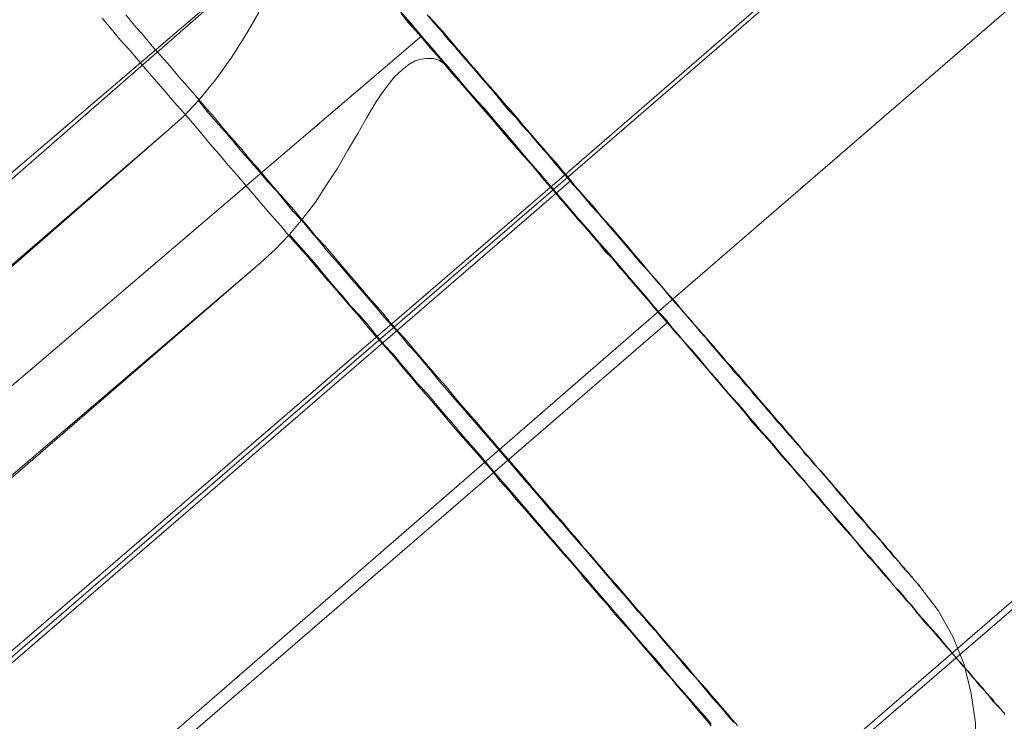
# Model space of a CAD drawing. Units: millimetres. Extents: x 23337 to 33736, y 10449 to 17649.
# Drawn here: x 26021 to 26033, y 14838 to 14847 of the extents above; entities that cross this region are included whole.
import ezdxf

# ---------------------------------------------------------------- set-up
doc = ezdxf.new("R2010")
doc.units = ezdxf.units.MM
doc.layers.add('net', color=251, linetype='Continuous', lineweight=9)

msp = doc.modelspace()

# ---------------------------------------------------------------- linework, layer by layer
at = {"layer": 'net', "flags": 128}
for points in [[(26530.856, 15279.236), (25206.415, 14136.729)], [(26536.058, 15273.168), (25211.616, 14130.661)], [(26536.182, 15273.168), (25211.74, 14130.661)], [(25762.756, 14616.697), (25974.692, 14799.558), (26001.169, 14822.447), (26014.407, 14833.829), (26027.645, 14845.212), (26040.512, 14856.347), (26053.379, 14867.358), (26066.123, 14878.493), (26078.99, 14889.504), (26091.733, 14900.515), (26104.477, 14911.527), (26117.22, 14922.538), (26129.963, 14933.549), (26155.326, 14955.448), (26180.69, 14977.347), (26231.168, 15021.021), (26256.902, 15043.291), (26282.637, 15065.561), (26297.236, 15077.686), (26312.082, 15089.687), (26326.929, 15101.564), (26341.9, 15113.194), (26371.964, 15136.082), (26402.152, 15158.6)], [(25763.959, 14614.91), (25975.867, 14797.73), (26002.479, 14820.505), (26015.723, 14832.017), (26028.844, 14843.404), (26041.593, 14854.42), (26054.342, 14865.313), (26067.091, 14876.329), (26079.716, 14887.221), (26092.465, 14898.114), (26105.091, 14909.13), (26130.341, 14930.915), (26155.592, 14952.576), (26180.843, 14974.361), (26230.973, 15017.559), (26256.966, 15039.963), (26282.835, 15062.243), (26297.565, 15074.497), (26312.418, 15086.503), (26327.395, 15098.262), (26342.372, 15109.897), (26357.35, 15121.409), (26372.45, 15132.673), (26402.652, 15155.2)], [(26021.843, 14851.728), (26024.454, 14848.692), (26009.004, 14835.514), (26006.393, 14838.542)], [(26008.533, 14834.793), (26024.639, 14848.845)], [(26009.885, 14834.824), (26022.538, 14845.863), (26022.738, 14846.041), (26022.924, 14846.242), (26023.148, 14846.512), (26023.356, 14846.805), (26023.542, 14847.099), (26023.712, 14847.393)], [(26021.665, 14847.317), (26021.781, 14847.178), (26021.897, 14847.039), (26022.02, 14846.908), (26022.136, 14846.769), (26022.252, 14846.63), (26022.376, 14846.491), (26022.491, 14846.36), (26022.607, 14846.22), (26022.731, 14846.081), (26022.847, 14845.95), (26022.963, 14845.811), (26023.079, 14845.672), (26023.194, 14845.541), (26023.31, 14845.402), (26023.426, 14845.27), (26023.542, 14845.131), (26023.658, 14845), (26023.774, 14844.861), (26023.89, 14844.73), (26024.005, 14844.598), (26024.121, 14844.459), (26024.237, 14844.328), (26024.353, 14844.197), (26024.469, 14844.065), (26024.577, 14843.934), (26024.693, 14843.803), (26024.809, 14843.671), (26024.917, 14843.54), (26025.033, 14843.409), (26025.141, 14843.277), (26025.257, 14843.146), (26025.365, 14843.022), (26025.481, 14842.891), (26025.589, 14842.76), (26025.697, 14842.636), (26025.805, 14842.505), (26025.914, 14842.381), (26026.022, 14842.258), (26026.13, 14842.134), (26026.238, 14842.003), (26026.346, 14841.879), (26026.454, 14841.756), (26026.562, 14841.632), (26026.663, 14841.516), (26026.771, 14841.393), (26026.871, 14841.269), (26026.98, 14841.145), (26027.08, 14841.029), (26027.188, 14840.906), (26027.289, 14840.79), (26027.389, 14840.674), (26027.489, 14840.558), (26027.59, 14840.442), (26027.69, 14840.327), (26027.791, 14840.211), (26027.891, 14840.095), (26027.984, 14839.979), (26028.084, 14839.863), (26028.177, 14839.755), (26028.277, 14839.647), (26028.37, 14839.531), (26028.463, 14839.423), (26028.563, 14839.315), (26028.656, 14839.206), (26028.748, 14839.098), (26028.841, 14838.99), (26028.926, 14838.89), (26029.019, 14838.782), (26029.112, 14838.681), (26029.197, 14838.573), (26029.289, 14838.473), (26029.374, 14838.372), (26029.459, 14838.272), (26029.544, 14838.171), (26029.629, 14838.071)], [(26029.629, 14838.071), (26029.544, 14838.171), (26029.459, 14838.272), (26029.374, 14838.372), (26029.289, 14838.473), (26029.197, 14838.573), (26029.112, 14838.681), (26029.019, 14838.782), (26028.926, 14838.89), (26028.841, 14838.99), (26028.748, 14839.098), (26028.656, 14839.206), (26028.563, 14839.315), (26028.463, 14839.423), (26028.37, 14839.531), (26028.277, 14839.647), (26028.177, 14839.755), (26028.084, 14839.863), (26027.984, 14839.979), (26027.891, 14840.095), (26027.791, 14840.211), (26027.69, 14840.327), (26027.59, 14840.442), (26027.489, 14840.558), (26027.389, 14840.674), (26027.289, 14840.79), (26027.188, 14840.906), (26027.08, 14841.029), (26026.98, 14841.145), (26026.871, 14841.269), (26026.771, 14841.393), (26026.663, 14841.516), (26026.562, 14841.632), (26026.454, 14841.756), (26026.346, 14841.879), (26026.238, 14842.003), (26026.13, 14842.134), (26026.022, 14842.258), (26025.914, 14842.381), (26025.805, 14842.505), (26025.697, 14842.636), (26025.589, 14842.76), (26025.481, 14842.891), (26025.365, 14843.022), (26025.257, 14843.146), (26025.141, 14843.277), (26025.033, 14843.409), (26024.917, 14843.54), (26024.809, 14843.671), (26024.693, 14843.803), (26024.577, 14843.934), (26024.469, 14844.065), (26024.353, 14844.197), (26024.237, 14844.328), (26024.121, 14844.459), (26024.005, 14844.598), (26023.89, 14844.73), (26023.774, 14844.861), (26023.658, 14845), (26023.542, 14845.131), (26023.426, 14845.27), (26023.31, 14845.402), (26023.194, 14845.541), (26023.079, 14845.672), (26022.963, 14845.811), (26022.847, 14845.95), (26022.731, 14846.081), (26022.607, 14846.22), (26022.491, 14846.36), (26022.376, 14846.491), (26022.252, 14846.63), (26022.136, 14846.769), (26022.02, 14846.908), (26021.897, 14847.039), (26021.781, 14847.178), (26021.665, 14847.317)], [(26021.974, 14847.362), (26022.09, 14847.223), (26022.205, 14847.091), (26022.321, 14846.952), (26022.437, 14846.821), (26022.553, 14846.69), (26022.669, 14846.551), (26022.785, 14846.419), (26022.901, 14846.288), (26023.017, 14846.149), (26023.132, 14846.018), (26023.241, 14845.886), (26023.356, 14845.755), (26023.472, 14845.624), (26023.58, 14845.492), (26023.696, 14845.361), (26023.804, 14845.23), (26023.92, 14845.098), (26024.028, 14844.975), (26024.144, 14844.843), (26024.253, 14844.712), (26024.361, 14844.588), (26024.469, 14844.457), (26024.585, 14844.334), (26024.693, 14844.21), (26024.801, 14844.079), (26024.909, 14843.955), (26025.017, 14843.831), (26025.118, 14843.708), (26025.226, 14843.584), (26025.334, 14843.461), (26025.434, 14843.337), (26025.543, 14843.213), (26025.651, 14843.098), (26025.751, 14842.974), (26025.852, 14842.858), (26025.96, 14842.734), (26026.06, 14842.619), (26026.161, 14842.503), (26026.261, 14842.379), (26026.361, 14842.263), (26026.462, 14842.147), (26026.562, 14842.032), (26026.655, 14841.923), (26026.755, 14841.808), (26026.856, 14841.692), (26026.948, 14841.584), (26027.049, 14841.468), (26027.142, 14841.359), (26027.234, 14841.251), (26027.327, 14841.143), (26027.42, 14841.035), (26027.512, 14840.927), (26027.605, 14840.819), (26027.698, 14840.718), (26027.783, 14840.61), (26027.875, 14840.51), (26027.96, 14840.402), (26028.053, 14840.301), (26028.138, 14840.201), (26028.223, 14840.1), (26028.308, 14840), (26028.393, 14839.907), (26028.478, 14839.807), (26028.563, 14839.706), (26028.64, 14839.614), (26028.725, 14839.521), (26028.802, 14839.428), (26028.887, 14839.336), (26028.965, 14839.243), (26029.042, 14839.15), (26029.119, 14839.065), (26029.196, 14838.973), (26029.274, 14838.888), (26029.343, 14838.803), (26029.42, 14838.71), (26029.49, 14838.633), (26029.567, 14838.548), (26029.637, 14838.463), (26029.706, 14838.385), (26029.776, 14838.301), (26029.845, 14838.223), (26029.907, 14838.146), (26029.977, 14838.069)], [(26029.977, 14838.069), (26029.907, 14838.146), (26029.845, 14838.223), (26029.776, 14838.301), (26029.706, 14838.385), (26029.637, 14838.463), (26029.567, 14838.548), (26029.49, 14838.633), (26029.42, 14838.71), (26029.343, 14838.803), (26029.274, 14838.888), (26029.196, 14838.973), (26029.119, 14839.065), (26029.042, 14839.15), (26028.965, 14839.243), (26028.887, 14839.336), (26028.802, 14839.428), (26028.725, 14839.521), (26028.64, 14839.614), (26028.563, 14839.706), (26028.478, 14839.807), (26028.393, 14839.907), (26028.308, 14840), (26028.223, 14840.1), (26028.138, 14840.201), (26028.053, 14840.301), (26027.96, 14840.402), (26027.875, 14840.51), (26027.783, 14840.61), (26027.698, 14840.718), (26027.605, 14840.819), (26027.512, 14840.927), (26027.42, 14841.035), (26027.327, 14841.143), (26027.234, 14841.251), (26027.142, 14841.359), (26027.049, 14841.468), (26026.948, 14841.584), (26026.856, 14841.692), (26026.755, 14841.808), (26026.655, 14841.923), (26026.562, 14842.032), (26026.462, 14842.147), (26026.361, 14842.263), (26026.261, 14842.379), (26026.161, 14842.503), (26026.06, 14842.619), (26025.96, 14842.734), (26025.852, 14842.858), (26025.751, 14842.974), (26025.651, 14843.098), (26025.543, 14843.213), (26025.434, 14843.337), (26025.334, 14843.461), (26025.226, 14843.584), (26025.118, 14843.708), (26025.017, 14843.831), (26024.909, 14843.955), (26024.801, 14844.079), (26024.693, 14844.21), (26024.585, 14844.334), (26024.469, 14844.457), (26024.361, 14844.588), (26024.253, 14844.712), (26024.144, 14844.843), (26024.028, 14844.975), (26023.92, 14845.098), (26023.804, 14845.23), (26023.696, 14845.361), (26023.58, 14845.492), (26023.472, 14845.624), (26023.356, 14845.755), (26023.241, 14845.886), (26023.132, 14846.018), (26023.017, 14846.149), (26022.901, 14846.288), (26022.785, 14846.419), (26022.669, 14846.551), (26022.553, 14846.69), (26022.437, 14846.821), (26022.321, 14846.952), (26022.205, 14847.091), (26022.09, 14847.223), (26021.974, 14847.362)], [(26033.461, 14838.233), (26033.437, 14838.256), (26033.422, 14838.279), (26033.399, 14838.303), (26033.383, 14838.326), (26033.36, 14838.349), (26033.337, 14838.372), (26033.314, 14838.403), (26033.291, 14838.434), (26033.26, 14838.457), (26033.237, 14838.488), (26033.206, 14838.527), (26033.182, 14838.558), (26033.152, 14838.588), (26033.121, 14838.627), (26033.09, 14838.658), (26033.059, 14838.697), (26033.028, 14838.735), (26032.997, 14838.774), (26032.958, 14838.812), (26032.928, 14838.851), (26032.889, 14838.897), (26032.85, 14838.936), (26032.812, 14838.982), (26032.773, 14839.029), (26032.734, 14839.075), (26032.696, 14839.121), (26032.657, 14839.168), (26032.611, 14839.222), (26032.572, 14839.268), (26032.526, 14839.322), (26032.48, 14839.369), (26032.433, 14839.423), (26032.387, 14839.477), (26032.34, 14839.531), (26032.294, 14839.585), (26032.248, 14839.647), (26032.194, 14839.701), (26032.147, 14839.763), (26032.093, 14839.824), (26032.039, 14839.878), (26031.985, 14839.94), (26031.939, 14840.002), (26031.877, 14840.072), (26031.823, 14840.133), (26031.769, 14840.195), (26031.715, 14840.265), (26031.653, 14840.327), (26031.599, 14840.396), (26031.537, 14840.466), (26031.475, 14840.535), (26031.421, 14840.605), (26031.359, 14840.674), (26031.298, 14840.751), (26031.228, 14840.821), (26031.166, 14840.898), (26031.105, 14840.968), (26031.043, 14841.045), (26030.973, 14841.122), (26030.904, 14841.199), (26030.842, 14841.277), (26030.772, 14841.354), (26030.703, 14841.431), (26030.633, 14841.516), (26030.564, 14841.593), (26030.494, 14841.678), (26030.425, 14841.763), (26030.355, 14841.841), (26030.278, 14841.926), (26030.208, 14842.011), (26030.131, 14842.095), (26030.062, 14842.18), (26029.984, 14842.273), (26029.907, 14842.358), (26029.83, 14842.443), (26029.753, 14842.536), (26029.675, 14842.628), (26029.598, 14842.713), (26029.521, 14842.806), (26029.444, 14842.899), (26029.366, 14842.992), (26029.281, 14843.084), (26029.204, 14843.177), (26029.119, 14843.27), (26029.042, 14843.37), (26028.957, 14843.463), (26028.872, 14843.555), (26028.795, 14843.656), (26028.71, 14843.756), (26028.625, 14843.849), (26028.54, 14843.949), (26028.455, 14844.05), (26028.37, 14844.15), (26028.285, 14844.251), (26028.192, 14844.351), (26028.107, 14844.452), (26028.022, 14844.552), (26027.93, 14844.652), (26027.845, 14844.753), (26027.752, 14844.861), (26027.667, 14844.961), (26027.574, 14845.07), (26027.489, 14845.17), (26027.397, 14845.278), (26027.304, 14845.386), (26027.211, 14845.487), (26027.126, 14845.595), (26027.034, 14845.703), (26026.941, 14845.811), (26026.848, 14845.919), (26026.755, 14846.027), (26026.663, 14846.136), (26026.562, 14846.244), (26026.47, 14846.352), (26026.377, 14846.46), (26026.284, 14846.568), (26026.192, 14846.676), (26026.091, 14846.792), (26025.975, 14846.931), (26025.844, 14847.078), (26025.705, 14847.248), (26025.543, 14847.426)], [(26025.574, 14847.379), (26025.666, 14847.263), (26025.767, 14847.155), (26025.859, 14847.047), (26025.952, 14846.931), (26026.053, 14846.823), (26026.145, 14846.715), (26026.238, 14846.599), (26026.338, 14846.491), (26026.431, 14846.383), (26026.524, 14846.275), (26026.616, 14846.166), (26026.709, 14846.058), (26026.802, 14845.95), (26026.895, 14845.842), (26026.987, 14845.734), (26027.08, 14845.626), (26027.173, 14845.518), (26027.265, 14845.417), (26027.358, 14845.309), (26027.443, 14845.201), (26027.536, 14845.1), (26027.628, 14844.992), (26027.713, 14844.892), (26027.806, 14844.784), (26027.891, 14844.683), (26027.984, 14844.583), (26028.069, 14844.482), (26028.154, 14844.382), (26028.239, 14844.274), (26028.331, 14844.181), (26028.416, 14844.081), (26028.501, 14843.98), (26028.586, 14843.88), (26028.671, 14843.779), (26028.756, 14843.687), (26028.841, 14843.586), (26028.918, 14843.494), (26029.003, 14843.393), (26029.088, 14843.301), (26029.166, 14843.208), (26029.251, 14843.115), (26029.328, 14843.022), (26029.405, 14842.93), (26029.49, 14842.837), (26029.567, 14842.744), (26029.645, 14842.652), (26029.722, 14842.559), (26029.799, 14842.474), (26029.876, 14842.381), (26029.954, 14842.296), (26030.023, 14842.211), (26030.1, 14842.126), (26030.17, 14842.034), (26030.247, 14841.949), (26030.317, 14841.871), (26030.394, 14841.786), (26030.463, 14841.702), (26030.533, 14841.617), (26030.602, 14841.539), (26030.672, 14841.462), (26030.741, 14841.377), (26030.811, 14841.3), (26030.881, 14841.223), (26030.942, 14841.145), (26031.012, 14841.068), (26031.074, 14840.991), (26031.135, 14840.921), (26031.205, 14840.844), (26031.267, 14840.767), (26031.329, 14840.697), (26031.39, 14840.628), (26031.452, 14840.558), (26031.514, 14840.489), (26031.568, 14840.419), (26031.63, 14840.35), (26031.684, 14840.28), (26031.746, 14840.218), (26031.8, 14840.149), (26031.854, 14840.087), (26031.908, 14840.025), (26031.962, 14839.963), (26032.016, 14839.902), (26032.07, 14839.84), (26032.124, 14839.778), (26032.171, 14839.716), (26032.225, 14839.662), (26032.271, 14839.608), (26032.317, 14839.546), (26032.364, 14839.492), (26032.41, 14839.438), (26032.456, 14839.384), (26032.503, 14839.338), (26032.549, 14839.284), (26032.595, 14839.23), (26032.634, 14839.183), (26032.673, 14839.137), (26032.719, 14839.091), (26032.758, 14839.044), (26032.796, 14838.998), (26032.835, 14838.952), (26032.873, 14838.905), (26032.904, 14838.867), (26032.943, 14838.828), (26032.982, 14838.782), (26033.013, 14838.743), (26033.043, 14838.704), (26033.074, 14838.673), (26033.105, 14838.635), (26033.136, 14838.596), (26033.167, 14838.565), (26033.198, 14838.534), (26033.221, 14838.503), (26033.252, 14838.473), (26033.275, 14838.442), (26033.298, 14838.411), (26033.322, 14838.38), (26033.345, 14838.357), (26033.368, 14838.334), (26033.391, 14838.31), (26033.414, 14838.287), (26033.43, 14838.264), (26033.453, 14838.241), (26033.468, 14838.218)], [(26025.574, 14847.379), (26025.666, 14847.263), (26025.767, 14847.155), (26025.859, 14847.047), (26025.952, 14846.931), (26026.053, 14846.823), (26026.145, 14846.715), (26026.238, 14846.599), (26026.338, 14846.491), (26026.431, 14846.383), (26026.524, 14846.275), (26026.616, 14846.166), (26026.709, 14846.058), (26026.802, 14845.95), (26026.895, 14845.842), (26026.987, 14845.734), (26027.08, 14845.626), (26027.173, 14845.518), (26027.265, 14845.417), (26027.358, 14845.309), (26027.443, 14845.201), (26027.536, 14845.1), (26027.628, 14844.992), (26027.713, 14844.892), (26027.806, 14844.784), (26027.891, 14844.683), (26027.984, 14844.583), (26028.069, 14844.482), (26028.154, 14844.382), (26028.239, 14844.274), (26028.331, 14844.181), (26028.416, 14844.081), (26028.501, 14843.98), (26028.586, 14843.88), (26028.671, 14843.779), (26028.756, 14843.687), (26028.841, 14843.586), (26028.918, 14843.494), (26029.003, 14843.393), (26029.088, 14843.301), (26029.166, 14843.208), (26029.251, 14843.115), (26029.328, 14843.022), (26029.405, 14842.93), (26029.49, 14842.837), (26029.567, 14842.744), (26029.645, 14842.652), (26029.722, 14842.559), (26029.799, 14842.474), (26029.876, 14842.381), (26029.954, 14842.296), (26030.023, 14842.211), (26030.1, 14842.126), (26030.17, 14842.034), (26030.247, 14841.949), (26030.317, 14841.871), (26030.394, 14841.786), (26030.463, 14841.702), (26030.533, 14841.617), (26030.602, 14841.539), (26030.672, 14841.462), (26030.741, 14841.377), (26030.811, 14841.3), (26030.881, 14841.223), (26030.942, 14841.145), (26031.012, 14841.068), (26031.074, 14840.991), (26031.135, 14840.921), (26031.205, 14840.844), (26031.267, 14840.767), (26031.329, 14840.697), (26031.39, 14840.628), (26031.452, 14840.558), (26031.514, 14840.489), (26031.568, 14840.419), (26031.63, 14840.35), (26031.684, 14840.28), (26031.746, 14840.218), (26031.8, 14840.149), (26031.854, 14840.087), (26031.908, 14840.025), (26031.962, 14839.963), (26032.016, 14839.902), (26032.07, 14839.84), (26032.124, 14839.778), (26032.171, 14839.716), (26032.225, 14839.662), (26032.271, 14839.608), (26032.317, 14839.546), (26032.364, 14839.492), (26032.41, 14839.438), (26032.456, 14839.384), (26032.503, 14839.338), (26032.549, 14839.284), (26032.595, 14839.23), (26032.634, 14839.183), (26032.673, 14839.137), (26032.719, 14839.091), (26032.758, 14839.044), (26032.796, 14838.998), (26032.835, 14838.952), (26032.873, 14838.905), (26032.904, 14838.867), (26032.943, 14838.828), (26032.982, 14838.782), (26033.013, 14838.743), (26033.043, 14838.704), (26033.074, 14838.673), (26033.105, 14838.635), (26033.136, 14838.596), (26033.167, 14838.565), (26033.198, 14838.534), (26033.221, 14838.503), (26033.252, 14838.473), (26033.275, 14838.442), (26033.298, 14838.411), (26033.322, 14838.38), (26033.345, 14838.357), (26033.368, 14838.334), (26033.391, 14838.31), (26033.414, 14838.287), (26033.43, 14838.264), (26033.453, 14838.241), (26033.468, 14838.218)], [(26025.628, 14847.325), (26025.682, 14847.263), (26025.744, 14847.194), (26025.798, 14847.124), (26025.859, 14847.062), (26025.914, 14846.993), (26025.975, 14846.923), (26026.029, 14846.862), (26026.083, 14846.792), (26026.138, 14846.73), (26026.199, 14846.669), (26026.253, 14846.599), (26026.307, 14846.537), (26026.362, 14846.475), (26026.416, 14846.414), (26026.47, 14846.352), (26026.524, 14846.29), (26026.578, 14846.228), (26026.624, 14846.166), (26026.678, 14846.105), (26026.732, 14846.043), (26026.779, 14845.989), (26026.833, 14845.927), (26026.879, 14845.865), (26026.933, 14845.811), (26026.98, 14845.749), (26027.034, 14845.695), (26027.08, 14845.641), (26027.126, 14845.587), (26027.173, 14845.525), (26027.219, 14845.471), (26027.265, 14845.417), (26027.312, 14845.363), (26027.358, 14845.317), (26027.404, 14845.263), (26027.451, 14845.209), (26027.497, 14845.154), (26027.536, 14845.108), (26027.582, 14845.054), (26027.621, 14845.008), (26027.667, 14844.961), (26027.706, 14844.915), (26027.744, 14844.861), (26027.791, 14844.815), (26027.829, 14844.768), (26027.868, 14844.722), (26027.906, 14844.683), (26027.945, 14844.637), (26027.984, 14844.591), (26028.015, 14844.552), (26028.053, 14844.506), (26028.092, 14844.467), (26028.123, 14844.428), (26028.161, 14844.382), (26028.192, 14844.343), (26028.223, 14844.305), (26028.262, 14844.266), (26028.293, 14844.228), (26028.324, 14844.197), (26028.355, 14844.158), (26028.385, 14844.127), (26028.416, 14844.088), (26028.439, 14844.058), (26028.47, 14844.019), (26028.501, 14843.988), (26028.524, 14843.957), (26028.555, 14843.926), (26028.579, 14843.895), (26028.602, 14843.872), (26028.625, 14843.841), (26028.656, 14843.81), (26028.679, 14843.787), (26028.694, 14843.756), (26028.718, 14843.733), (26028.741, 14843.71), (26028.764, 14843.687), (26028.779, 14843.664), (26028.803, 14843.64), (26028.818, 14843.617), (26028.833, 14843.594), (26028.857, 14843.579), (26028.872, 14843.555), (26028.888, 14843.54), (26028.903, 14843.525), (26028.918, 14843.509), (26028.926, 14843.494), (26028.942, 14843.478), (26028.957, 14843.463), (26028.965, 14843.447), (26028.98, 14843.432), (26028.988, 14843.424), (26028.996, 14843.409), (26029.003, 14843.401), (26029.011, 14843.393), (26029.019, 14843.386), (26029.027, 14843.378), (26029.034, 14843.37), (26029.042, 14843.362), (26029.042, 14843.355), (26029.05, 14843.355), (26029.05, 14843.347), (26029.057, 14843.347), (26029.057, 14843.339), (26029.057, 14843.347), (26029.05, 14843.347), (26029.05, 14843.355), (26029.042, 14843.355), (26029.042, 14843.362), (26029.034, 14843.37), (26029.027, 14843.378), (26029.019, 14843.386), (26029.011, 14843.393), (26029.003, 14843.401), (26028.996, 14843.409), (26028.988, 14843.424), (26028.972, 14843.432), (26028.965, 14843.447), (26028.957, 14843.463), (26028.942, 14843.47), (26028.926, 14843.486), (26028.911, 14843.501), (26028.903, 14843.525), (26028.888, 14843.54), (26028.872, 14843.555), (26028.849, 14843.579), (26028.833, 14843.594), (26028.818, 14843.617), (26028.803, 14843.64), (26028.779, 14843.664), (26028.756, 14843.687), (26028.741, 14843.71), (26028.718, 14843.733), (26028.694, 14843.756), (26028.671, 14843.787), (26028.648, 14843.81), (26028.625, 14843.841), (26028.602, 14843.864), (26028.579, 14843.895), (26028.548, 14843.926), (26028.524, 14843.957), (26028.494, 14843.988), (26028.47, 14844.019), (26028.439, 14844.05), (26028.409, 14844.088), (26028.385, 14844.119), (26028.355, 14844.158), (26028.324, 14844.189), (26028.293, 14844.228), (26028.254, 14844.266), (26028.223, 14844.305), (26028.192, 14844.343), (26028.154, 14844.382), (26028.123, 14844.421), (26028.084, 14844.467), (26028.053, 14844.506), (26028.015, 14844.544), (26027.976, 14844.591), (26027.937, 14844.637), (26027.899, 14844.676), (26027.86, 14844.722), (26027.822, 14844.768), (26027.783, 14844.815), (26027.744, 14844.861), (26027.706, 14844.907), (26027.659, 14844.954), (26027.621, 14845.008), (26027.574, 14845.054), (26027.536, 14845.108), (26027.489, 14845.154), (26027.443, 14845.209), (26027.404, 14845.255), (26027.358, 14845.309), (26027.312, 14845.363), (26027.265, 14845.417), (26027.219, 14845.471), (26027.173, 14845.525), (26027.126, 14845.579), (26027.072, 14845.633), (26027.026, 14845.695), (26026.98, 14845.749), (26026.925, 14845.803), (26026.879, 14845.865), (26026.825, 14845.919), (26026.779, 14845.981), (26026.725, 14846.043), (26026.678, 14846.105), (26026.624, 14846.159), (26026.57, 14846.22), (26026.516, 14846.282), (26026.462, 14846.344), (26026.408, 14846.406), (26026.354, 14846.468), (26026.3, 14846.537), (26026.246, 14846.599), (26026.192, 14846.661), (26026.138, 14846.723), (26026.083, 14846.792), (26026.022, 14846.854), (26025.968, 14846.923), (26025.914, 14846.985), (26025.852, 14847.055), (26025.798, 14847.124), (26025.736, 14847.186), (26025.682, 14847.256), (26025.62, 14847.325)], [(26025.913, 14847.362), (26026.006, 14847.253), (26026.099, 14847.153), (26026.184, 14847.045), (26026.276, 14846.944), (26026.369, 14846.836), (26026.454, 14846.736), (26026.547, 14846.628), (26026.632, 14846.527), (26026.724, 14846.427), (26026.809, 14846.326), (26026.894, 14846.218), (26026.979, 14846.118), (26027.072, 14846.018), (26027.157, 14845.917), (26027.242, 14845.824), (26027.327, 14845.724), (26027.412, 14845.624), (26027.497, 14845.531), (26027.574, 14845.43), (26027.659, 14845.338), (26027.744, 14845.237), (26027.821, 14845.145), (26027.906, 14845.052), (26027.984, 14844.959), (26028.069, 14844.859), (26028.146, 14844.774), (26028.223, 14844.681), (26028.308, 14844.588), (26028.385, 14844.496), (26028.462, 14844.403), (26028.54, 14844.318), (26028.617, 14844.225), (26028.687, 14844.14), (26028.764, 14844.055), (26028.841, 14843.97), (26028.911, 14843.885), (26028.988, 14843.801), (26029.057, 14843.716), (26029.127, 14843.631), (26029.204, 14843.546), (26029.274, 14843.468), (26029.343, 14843.383), (26029.413, 14843.306), (26029.482, 14843.221), (26029.552, 14843.144), (26029.613, 14843.067), (26029.683, 14842.989), (26029.745, 14842.912), (26029.814, 14842.835), (26029.876, 14842.765), (26029.938, 14842.688), (26030.007, 14842.619), (26030.069, 14842.541), (26030.131, 14842.472), (26030.185, 14842.402), (26030.247, 14842.333), (26030.309, 14842.263), (26030.363, 14842.194), (26030.425, 14842.132), (26030.479, 14842.062), (26030.54, 14842.001), (26030.595, 14841.931), (26030.649, 14841.869), (26030.703, 14841.808), (26030.757, 14841.746), (26030.811, 14841.684), (26030.857, 14841.622), (26030.911, 14841.568), (26030.958, 14841.506), (26031.012, 14841.452), (26031.058, 14841.398), (26031.104, 14841.344), (26031.151, 14841.29), (26031.197, 14841.236), (26031.243, 14841.182), (26031.282, 14841.128), (26031.328, 14841.081), (26031.375, 14841.027), (26031.413, 14840.981), (26031.452, 14840.935), (26031.491, 14840.888), (26031.529, 14840.842), (26031.568, 14840.803), (26031.606, 14840.757), (26031.645, 14840.718), (26031.676, 14840.672), (26031.715, 14840.633), (26031.745, 14840.595), (26031.784, 14840.556), (26031.815, 14840.517), (26031.846, 14840.487), (26031.877, 14840.448), (26031.9, 14840.417), (26031.931, 14840.378), (26031.962, 14840.348), (26031.985, 14840.317), (26032.008, 14840.286), (26032.039, 14840.263), (26032.062, 14840.232), (26032.085, 14840.209), (26032.109, 14840.178), (26032.124, 14840.154), (26032.147, 14840.131), (26032.163, 14840.108), (26032.186, 14840.093), (26032.201, 14840.069), (26032.217, 14840.054), (26032.232, 14840.031), (26032.248, 14840.015), (26032.263, 14840), (26032.279, 14839.984), (26032.286, 14839.969), (26032.294, 14839.961), (26032.309, 14839.946), (26032.317, 14839.938), (26032.325, 14839.93), (26032.333, 14839.923), (26032.34, 14839.915), (26032.34, 14839.907), (26032.348, 14839.9), (26032.356, 14839.892), (26032.356, 14839.9), (26032.348, 14839.9), (26032.348, 14839.907), (26032.34, 14839.915), (26032.333, 14839.915), (26032.325, 14839.923), (26032.317, 14839.938), (26032.309, 14839.946), (26032.302, 14839.954), (26032.286, 14839.969), (26032.279, 14839.984), (26032.263, 14840), (26032.255, 14840.015), (26032.24, 14840.031), (26032.224, 14840.046), (26032.209, 14840.069), (26032.186, 14840.085), (26032.17, 14840.108), (26032.155, 14840.131), (26032.132, 14840.154), (26032.109, 14840.178), (26032.093, 14840.201), (26032.07, 14840.232), (26032.047, 14840.255), (26032.016, 14840.286), (26031.993, 14840.317), (26031.97, 14840.348), (26031.939, 14840.378), (26031.915, 14840.409), (26031.885, 14840.448), (26031.854, 14840.479), (26031.823, 14840.517), (26031.792, 14840.548), (26031.761, 14840.587), (26031.722, 14840.626), (26031.691, 14840.672), (26031.653, 14840.711), (26031.622, 14840.749), (26031.583, 14840.796), (26031.545, 14840.842), (26031.506, 14840.881), (26031.467, 14840.927), (26031.421, 14840.973), (26031.382, 14841.027), (26031.344, 14841.074), (26031.297, 14841.128), (26031.251, 14841.174), (26031.212, 14841.228), (26031.166, 14841.282), (26031.12, 14841.336), (26031.073, 14841.39), (26031.019, 14841.444), (26030.973, 14841.499), (26030.927, 14841.56), (26030.873, 14841.614), (26030.819, 14841.676), (26030.772, 14841.738), (26030.718, 14841.8), (26030.664, 14841.862), (26030.61, 14841.923), (26030.556, 14841.993), (26030.494, 14842.055), (26030.44, 14842.124), (26030.386, 14842.186), (26030.324, 14842.256), (26030.262, 14842.325), (26030.208, 14842.395), (26030.146, 14842.464), (26030.085, 14842.534), (26030.023, 14842.611), (26029.961, 14842.68), (26029.899, 14842.758), (26029.83, 14842.827), (26029.768, 14842.904), (26029.698, 14842.982), (26029.637, 14843.059), (26029.567, 14843.136), (26029.498, 14843.213), (26029.428, 14843.291), (26029.359, 14843.376), (26029.289, 14843.453), (26029.22, 14843.538), (26029.15, 14843.623), (26029.08, 14843.7), (26029.003, 14843.785), (26028.934, 14843.87), (26028.856, 14843.955), (26028.787, 14844.04), (26028.71, 14844.133), (26028.632, 14844.218), (26028.563, 14844.303), (26028.486, 14844.395), (26028.408, 14844.488), (26028.331, 14844.573), (26028.246, 14844.666), (26028.169, 14844.758), (26028.092, 14844.851), (26028.007, 14844.944), (26027.929, 14845.036), (26027.845, 14845.129), (26027.767, 14845.23), (26027.682, 14845.322), (26027.605, 14845.423), (26027.52, 14845.515), (26027.435, 14845.616), (26027.35, 14845.709), (26027.265, 14845.809), (26027.18, 14845.909), (26027.095, 14846.01), (26027.01, 14846.11), (26026.918, 14846.211), (26026.833, 14846.311), (26026.748, 14846.411), (26026.655, 14846.512), (26026.57, 14846.62), (26026.477, 14846.72), (26026.392, 14846.821), (26026.3, 14846.929), (26026.215, 14847.029), (26026.122, 14847.138), (26026.029, 14847.246), (26025.936, 14847.346)], [(26025.913, 14847.362), (26026.006, 14847.253), (26026.099, 14847.153), (26026.184, 14847.045), (26026.276, 14846.944), (26026.369, 14846.836), (26026.454, 14846.736), (26026.547, 14846.628), (26026.632, 14846.527), (26026.724, 14846.427), (26026.809, 14846.326), (26026.894, 14846.218), (26026.979, 14846.118), (26027.072, 14846.018), (26027.157, 14845.917), (26027.242, 14845.824), (26027.327, 14845.724), (26027.412, 14845.624), (26027.497, 14845.531), (26027.574, 14845.43), (26027.659, 14845.338), (26027.744, 14845.237), (26027.821, 14845.145), (26027.906, 14845.052), (26027.984, 14844.959), (26028.069, 14844.859), (26028.146, 14844.774), (26028.223, 14844.681), (26028.308, 14844.588), (26028.385, 14844.496), (26028.462, 14844.403), (26028.54, 14844.318), (26028.617, 14844.225), (26028.687, 14844.14), (26028.764, 14844.055), (26028.841, 14843.97), (26028.911, 14843.885), (26028.988, 14843.801), (26029.057, 14843.716), (26029.127, 14843.631), (26029.204, 14843.546), (26029.274, 14843.468), (26029.343, 14843.383), (26029.413, 14843.306), (26029.482, 14843.221), (26029.552, 14843.144), (26029.613, 14843.067), (26029.683, 14842.989), (26029.745, 14842.912), (26029.814, 14842.835), (26029.876, 14842.765), (26029.938, 14842.688), (26030.007, 14842.619), (26030.069, 14842.541), (26030.131, 14842.472), (26030.185, 14842.402), (26030.247, 14842.333), (26030.309, 14842.263), (26030.363, 14842.194), (26030.425, 14842.132), (26030.479, 14842.062), (26030.54, 14842.001), (26030.595, 14841.931), (26030.649, 14841.869), (26030.703, 14841.808), (26030.757, 14841.746), (26030.811, 14841.684), (26030.857, 14841.622), (26030.911, 14841.568), (26030.958, 14841.506), (26031.012, 14841.452), (26031.058, 14841.398), (26031.104, 14841.344), (26031.151, 14841.29), (26031.197, 14841.236), (26031.243, 14841.182), (26031.282, 14841.128), (26031.328, 14841.081), (26031.375, 14841.027), (26031.413, 14840.981), (26031.452, 14840.935), (26031.491, 14840.888), (26031.529, 14840.842), (26031.568, 14840.803), (26031.606, 14840.757), (26031.645, 14840.718), (26031.676, 14840.672), (26031.715, 14840.633), (26031.745, 14840.595), (26031.784, 14840.556), (26031.815, 14840.517), (26031.846, 14840.487), (26031.877, 14840.448), (26031.9, 14840.417), (26031.931, 14840.378), (26031.962, 14840.348), (26031.985, 14840.317), (26032.008, 14840.286), (26032.039, 14840.263), (26032.062, 14840.232), (26032.085, 14840.209), (26032.109, 14840.178), (26032.124, 14840.154), (26032.147, 14840.131), (26032.163, 14840.108), (26032.186, 14840.093), (26032.201, 14840.069), (26032.217, 14840.054), (26032.232, 14840.031), (26032.248, 14840.015), (26032.263, 14840), (26032.279, 14839.984), (26032.286, 14839.969), (26032.294, 14839.961), (26032.309, 14839.946), (26032.317, 14839.938), (26032.325, 14839.93), (26032.333, 14839.923), (26032.34, 14839.915), (26032.34, 14839.907), (26032.348, 14839.9), (26032.356, 14839.892), (26032.356, 14839.9), (26032.348, 14839.9), (26032.348, 14839.907), (26032.34, 14839.915), (26032.333, 14839.915), (26032.325, 14839.923), (26032.317, 14839.938), (26032.309, 14839.946), (26032.302, 14839.954), (26032.286, 14839.969), (26032.279, 14839.984), (26032.263, 14840), (26032.255, 14840.015), (26032.24, 14840.031), (26032.224, 14840.046), (26032.209, 14840.069), (26032.186, 14840.085), (26032.17, 14840.108), (26032.155, 14840.131), (26032.132, 14840.154), (26032.109, 14840.178), (26032.093, 14840.201), (26032.07, 14840.232), (26032.047, 14840.255), (26032.016, 14840.286), (26031.993, 14840.317), (26031.97, 14840.348), (26031.939, 14840.378), (26031.915, 14840.409), (26031.885, 14840.448), (26031.854, 14840.479), (26031.823, 14840.517), (26031.792, 14840.548), (26031.761, 14840.587), (26031.722, 14840.626), (26031.691, 14840.672), (26031.653, 14840.711), (26031.622, 14840.749), (26031.583, 14840.796), (26031.545, 14840.842), (26031.506, 14840.881), (26031.467, 14840.927), (26031.421, 14840.973), (26031.382, 14841.027), (26031.344, 14841.074), (26031.297, 14841.128), (26031.251, 14841.174), (26031.212, 14841.228), (26031.166, 14841.282), (26031.12, 14841.336), (26031.073, 14841.39), (26031.019, 14841.444), (26030.973, 14841.499), (26030.927, 14841.56), (26030.873, 14841.614), (26030.819, 14841.676), (26030.772, 14841.738), (26030.718, 14841.8), (26030.664, 14841.862), (26030.61, 14841.923), (26030.556, 14841.993), (26030.494, 14842.055), (26030.44, 14842.124), (26030.386, 14842.186), (26030.324, 14842.256), (26030.262, 14842.325), (26030.208, 14842.395), (26030.146, 14842.464), (26030.085, 14842.534), (26030.023, 14842.611), (26029.961, 14842.68), (26029.899, 14842.758), (26029.83, 14842.827), (26029.768, 14842.904), (26029.698, 14842.982), (26029.637, 14843.059), (26029.567, 14843.136), (26029.498, 14843.213), (26029.428, 14843.291), (26029.359, 14843.376), (26029.289, 14843.453), (26029.22, 14843.538), (26029.15, 14843.623), (26029.08, 14843.7), (26029.003, 14843.785), (26028.934, 14843.87), (26028.856, 14843.955), (26028.787, 14844.04), (26028.71, 14844.133), (26028.632, 14844.218), (26028.563, 14844.303), (26028.486, 14844.395), (26028.408, 14844.488), (26028.331, 14844.573), (26028.246, 14844.666), (26028.169, 14844.758), (26028.092, 14844.851), (26028.007, 14844.944), (26027.929, 14845.036), (26027.845, 14845.129), (26027.767, 14845.23), (26027.682, 14845.322), (26027.605, 14845.423), (26027.52, 14845.515), (26027.435, 14845.616), (26027.35, 14845.709), (26027.265, 14845.809), (26027.18, 14845.909), (26027.095, 14846.01), (26027.01, 14846.11), (26026.918, 14846.211), (26026.833, 14846.311), (26026.748, 14846.411), (26026.655, 14846.512), (26026.57, 14846.62), (26026.477, 14846.72), (26026.392, 14846.821), (26026.3, 14846.929), (26026.215, 14847.029), (26026.122, 14847.138), (26026.029, 14847.246), (26025.936, 14847.346)], [(26025.952, 14847.323), (26025.998, 14847.269), (26026.045, 14847.215), (26026.091, 14847.168), (26026.137, 14847.114), (26026.184, 14847.06), (26026.23, 14847.006), (26026.269, 14846.96), (26026.315, 14846.906), (26026.354, 14846.86), (26026.4, 14846.813), (26026.439, 14846.767), (26026.477, 14846.713), (26026.524, 14846.666), (26026.562, 14846.62), (26026.601, 14846.574), (26026.639, 14846.535), (26026.678, 14846.489), (26026.717, 14846.442), (26026.748, 14846.404), (26026.786, 14846.357), (26026.825, 14846.319), (26026.856, 14846.28), (26026.894, 14846.234), (26026.925, 14846.195), (26026.956, 14846.157), (26026.995, 14846.118), (26027.026, 14846.079), (26027.057, 14846.048), (26027.087, 14846.01), (26027.118, 14845.979), (26027.149, 14845.94), (26027.172, 14845.909), (26027.203, 14845.871), (26027.234, 14845.84), (26027.257, 14845.809), (26027.288, 14845.778), (26027.312, 14845.747), (26027.335, 14845.724), (26027.358, 14845.693), (26027.389, 14845.662), (26027.412, 14845.639), (26027.427, 14845.608), (26027.451, 14845.585), (26027.474, 14845.562), (26027.497, 14845.539), (26027.512, 14845.515), (26027.536, 14845.492), (26027.551, 14845.469), (26027.566, 14845.446), (26027.59, 14845.43), (26027.605, 14845.407), (26027.62, 14845.392), (26027.636, 14845.376), (26027.651, 14845.361), (26027.659, 14845.345), (26027.675, 14845.33), (26027.69, 14845.315), (26027.698, 14845.299), (26027.713, 14845.284), (26027.721, 14845.276), (26027.729, 14845.26), (26027.736, 14845.253), (26027.744, 14845.245), (26027.752, 14845.237), (26027.76, 14845.23), (26027.767, 14845.222), (26027.775, 14845.214), (26027.775, 14845.206), (26027.783, 14845.206), (26027.783, 14845.199), (26027.79, 14845.199), (26027.79, 14845.191), (26027.79, 14845.199), (26027.783, 14845.199), (26027.783, 14845.206), (26027.775, 14845.206), (26027.775, 14845.214), (26027.767, 14845.222), (26027.76, 14845.23), (26027.752, 14845.237), (26027.744, 14845.245), (26027.736, 14845.253), (26027.729, 14845.26), (26027.721, 14845.276), (26027.705, 14845.284), (26027.698, 14845.299), (26027.69, 14845.315), (26027.675, 14845.322), (26027.659, 14845.338), (26027.644, 14845.353), (26027.636, 14845.376), (26027.62, 14845.392), (26027.605, 14845.407), (26027.582, 14845.43), (26027.566, 14845.446), (26027.551, 14845.469), (26027.536, 14845.492), (26027.512, 14845.515), (26027.489, 14845.539), (26027.474, 14845.562), (26027.451, 14845.585), (26027.427, 14845.608), (26027.404, 14845.639), (26027.381, 14845.662), (26027.358, 14845.693), (26027.335, 14845.716), (26027.312, 14845.747), (26027.281, 14845.778), (26027.257, 14845.809), (26027.227, 14845.84), (26027.203, 14845.871), (26027.172, 14845.902), (26027.142, 14845.94), (26027.118, 14845.971), (26027.087, 14846.01), (26027.057, 14846.041), (26027.026, 14846.079), (26026.987, 14846.118), (26026.956, 14846.157), (26026.925, 14846.195), (26026.887, 14846.234), (26026.856, 14846.272), (26026.817, 14846.319), (26026.786, 14846.357), (26026.748, 14846.396), (26026.709, 14846.442), (26026.67, 14846.489), (26026.632, 14846.527), (26026.593, 14846.574), (26026.554, 14846.62), (26026.516, 14846.666), (26026.477, 14846.713), (26026.439, 14846.759), (26026.392, 14846.805), (26026.354, 14846.86), (26026.307, 14846.906), (26026.269, 14846.96), (26026.222, 14847.006), (26026.176, 14847.06), (26026.137, 14847.107), (26026.091, 14847.161), (26026.045, 14847.215), (26025.998, 14847.269), (26025.952, 14847.323)], [(26025.844, 14847.086), (26009.607, 14833.235)], [(26033.461, 14838.233), (26033.437, 14838.256), (26033.422, 14838.279), (26033.399, 14838.303), (26033.383, 14838.326), (26033.36, 14838.349), (26033.337, 14838.372), (26033.314, 14838.403), (26033.291, 14838.434), (26033.26, 14838.457), (26033.237, 14838.488), (26033.206, 14838.527), (26033.182, 14838.558), (26033.152, 14838.588), (26033.121, 14838.627), (26033.09, 14838.658), (26033.059, 14838.697), (26033.028, 14838.735), (26032.997, 14838.774), (26032.958, 14838.812), (26032.928, 14838.851), (26032.889, 14838.897), (26032.85, 14838.936), (26032.812, 14838.982), (26032.773, 14839.029), (26032.734, 14839.075), (26032.696, 14839.121), (26032.657, 14839.168), (26032.611, 14839.222), (26032.572, 14839.268), (26032.526, 14839.322), (26032.48, 14839.369), (26032.433, 14839.423), (26032.387, 14839.477), (26032.34, 14839.531), (26032.294, 14839.585), (26032.248, 14839.647), (26032.194, 14839.701), (26032.147, 14839.763), (26032.093, 14839.824), (26032.039, 14839.878), (26031.985, 14839.94), (26031.939, 14840.002), (26031.877, 14840.072), (26031.823, 14840.133), (26031.769, 14840.195), (26031.715, 14840.265), (26031.653, 14840.327), (26031.599, 14840.396), (26031.537, 14840.466), (26031.475, 14840.535), (26031.421, 14840.605), (26031.359, 14840.674), (26031.298, 14840.751), (26031.228, 14840.821), (26031.166, 14840.898), (26031.105, 14840.968), (26031.043, 14841.045), (26030.973, 14841.122), (26030.904, 14841.199), (26030.842, 14841.277), (26030.772, 14841.354), (26030.703, 14841.431), (26030.633, 14841.516), (26030.564, 14841.593), (26030.494, 14841.678), (26030.425, 14841.763), (26030.355, 14841.841), (26030.278, 14841.926), (26030.208, 14842.011), (26030.131, 14842.095), (26030.062, 14842.18), (26029.984, 14842.273), (26029.907, 14842.358), (26029.83, 14842.443), (26029.753, 14842.536), (26029.675, 14842.628), (26029.598, 14842.713), (26029.521, 14842.806), (26029.444, 14842.899), (26029.366, 14842.992), (26029.281, 14843.084), (26029.204, 14843.177), (26029.119, 14843.27), (26029.042, 14843.37), (26028.957, 14843.463), (26028.872, 14843.555), (26028.795, 14843.656), (26028.71, 14843.756), (26028.625, 14843.849), (26028.54, 14843.949), (26028.455, 14844.05), (26028.37, 14844.15), (26028.285, 14844.251), (26028.192, 14844.351), (26028.107, 14844.452), (26028.022, 14844.552), (26027.93, 14844.652), (26027.845, 14844.753), (26027.752, 14844.861), (26027.667, 14844.961), (26027.574, 14845.07), (26027.489, 14845.17), (26027.397, 14845.278), (26027.304, 14845.386), (26027.211, 14845.487), (26027.126, 14845.595), (26027.034, 14845.703), (26026.941, 14845.811), (26026.848, 14845.919), (26026.755, 14846.027), (26026.663, 14846.136), (26026.562, 14846.244), (26026.47, 14846.352), (26026.377, 14846.46), (26026.284, 14846.568), (26026.192, 14846.676), (26026.13, 14846.73), (26026.068, 14846.769), (26025.991, 14846.792), (26025.906, 14846.792), (26025.836, 14846.784), (26025.759, 14846.761), (26025.674, 14846.715), (26025.589, 14846.645), (26025.489, 14846.553), (26025.404, 14846.445), (26025.319, 14846.329), (26025.241, 14846.213), (26025.126, 14846.02), (26025.01, 14845.811), (26024.878, 14845.595), (26024.747, 14845.363), (26024.6, 14845.139), (26024.454, 14844.915), (26024.291, 14844.699), (26024.114, 14844.49), (26023.928, 14844.297), (26023.735, 14844.119), (26010.974, 14833.227)], [(26029.922, 14838.115), (26029.853, 14838.192), (26029.783, 14838.277), (26029.714, 14838.355), (26029.644, 14838.432), (26029.575, 14838.517), (26029.505, 14838.602), (26029.436, 14838.687), (26029.359, 14838.772), (26029.281, 14838.857), (26029.212, 14838.942), (26029.135, 14839.034), (26029.057, 14839.119), (26028.98, 14839.212), (26028.903, 14839.305), (26028.818, 14839.397), (26028.741, 14839.49), (26028.656, 14839.583), (26028.578, 14839.676), (26028.493, 14839.776), (26028.408, 14839.869), (26028.323, 14839.969), (26028.238, 14840.069), (26028.153, 14840.17), (26028.069, 14840.27), (26027.984, 14840.371), (26027.891, 14840.471), (26027.806, 14840.572), (26027.713, 14840.68), (26027.62, 14840.788), (26027.528, 14840.888), (26027.435, 14840.996), (26027.342, 14841.105), (26027.25, 14841.213), (26027.157, 14841.321), (26027.064, 14841.429), (26026.964, 14841.545), (26026.871, 14841.653), (26026.771, 14841.769), (26026.678, 14841.877), (26026.578, 14841.993), (26026.477, 14842.109), (26026.377, 14842.225), (26026.276, 14842.341), (26026.176, 14842.456), (26026.076, 14842.572), (26025.975, 14842.696), (26025.875, 14842.812), (26025.774, 14842.935), (26025.666, 14843.051), (26025.566, 14843.175), (26025.458, 14843.298), (26025.349, 14843.414), (26025.249, 14843.538), (26025.141, 14843.661), (26025.033, 14843.785), (26024.925, 14843.909), (26024.816, 14844.04), (26024.708, 14844.164), (26024.6, 14844.287), (26024.492, 14844.418), (26024.384, 14844.542), (26024.276, 14844.673), (26024.16, 14844.797), (26024.052, 14844.928), (26023.944, 14845.06), (26023.828, 14845.183), (26023.72, 14845.315), (26023.604, 14845.446), (26023.488, 14845.577), (26023.38, 14845.709), (26023.264, 14845.84), (26023.148, 14845.971), (26023.032, 14846.102), (26022.924, 14846.242), (26023.032, 14846.102), (26023.148, 14845.971), (26023.264, 14845.84), (26023.38, 14845.709), (26023.488, 14845.577), (26023.604, 14845.446), (26023.72, 14845.315), (26023.828, 14845.183), (26023.944, 14845.06), (26024.052, 14844.928), (26024.16, 14844.797), (26024.276, 14844.673), (26024.384, 14844.542), (26024.492, 14844.418), (26024.6, 14844.287), (26024.708, 14844.164), (26024.816, 14844.04), (26024.925, 14843.909), (26025.033, 14843.785), (26025.141, 14843.661), (26025.249, 14843.538), (26025.349, 14843.414), (26025.458, 14843.298), (26025.566, 14843.175), (26025.666, 14843.051), (26025.774, 14842.935), (26025.875, 14842.812), (26025.975, 14842.696), (26026.076, 14842.572), (26026.176, 14842.456), (26026.276, 14842.341), (26026.377, 14842.225), (26026.477, 14842.109), (26026.578, 14841.993), (26026.678, 14841.877), (26026.771, 14841.769), (26026.871, 14841.653), (26026.964, 14841.545), (26027.064, 14841.429), (26027.157, 14841.321), (26027.25, 14841.213), (26027.342, 14841.105), (26027.435, 14840.996), (26027.528, 14840.888), (26027.62, 14840.788), (26027.713, 14840.68), (26027.806, 14840.572), (26027.891, 14840.471), (26027.984, 14840.371), (26028.069, 14840.27), (26028.153, 14840.17), (26028.238, 14840.069), (26028.323, 14839.969), (26028.408, 14839.869), (26028.493, 14839.776), (26028.578, 14839.676), (26028.656, 14839.583), (26028.741, 14839.49), (26028.818, 14839.397), (26028.903, 14839.305), (26028.98, 14839.212), (26029.057, 14839.119), (26029.135, 14839.034), (26029.212, 14838.942), (26029.281, 14838.857), (26029.359, 14838.772), (26029.436, 14838.687), (26029.505, 14838.602), (26029.575, 14838.517), (26029.644, 14838.432), (26029.714, 14838.355), (26029.783, 14838.277), (26029.853, 14838.192), (26029.922, 14838.115)], [(26009.83, 14834.902), (26022.538, 14845.863)], [(25974.814, 14799.491), (26027.79, 14845.191)], [(26029.629, 14838.094), (26029.544, 14838.194), (26029.451, 14838.295), (26029.366, 14838.395), (26029.281, 14838.496), (26029.189, 14838.596), (26029.104, 14838.697), (26029.011, 14838.805), (26028.926, 14838.913), (26028.833, 14839.013), (26028.741, 14839.121), (26028.648, 14839.23), (26028.555, 14839.338), (26028.463, 14839.446), (26028.37, 14839.554), (26028.27, 14839.67), (26028.177, 14839.778), (26028.076, 14839.894), (26027.984, 14840.002), (26027.883, 14840.118), (26027.783, 14840.234), (26027.682, 14840.35), (26027.582, 14840.466), (26027.482, 14840.581), (26027.381, 14840.697), (26027.281, 14840.813), (26027.18, 14840.937), (26027.08, 14841.053), (26026.972, 14841.176), (26026.871, 14841.292), (26026.763, 14841.416), (26026.663, 14841.539), (26026.555, 14841.663), (26026.447, 14841.786), (26026.338, 14841.91), (26026.238, 14842.034), (26026.13, 14842.157), (26026.022, 14842.281), (26025.914, 14842.412), (26025.798, 14842.536), (26025.689, 14842.667), (26025.581, 14842.791), (26025.473, 14842.922), (26025.357, 14843.046), (26025.249, 14843.177), (26025.141, 14843.308), (26025.025, 14843.44), (26024.909, 14843.563), (26024.801, 14843.695), (26024.685, 14843.826), (26024.577, 14843.957), (26024.461, 14844.096), (26024.345, 14844.228), (26024.23, 14844.359), (26024.114, 14844.49), (26024.23, 14844.359), (26024.345, 14844.228), (26024.461, 14844.096), (26024.577, 14843.957), (26024.685, 14843.826), (26024.801, 14843.695), (26024.909, 14843.563), (26025.025, 14843.44), (26025.141, 14843.308), (26025.249, 14843.177), (26025.357, 14843.046), (26025.473, 14842.922), (26025.581, 14842.791), (26025.689, 14842.667), (26025.798, 14842.536), (26025.914, 14842.412), (26026.022, 14842.281), (26026.13, 14842.157), (26026.238, 14842.034), (26026.338, 14841.91), (26026.447, 14841.786), (26026.555, 14841.663), (26026.663, 14841.539), (26026.763, 14841.416), (26026.871, 14841.292), (26026.972, 14841.176), (26027.08, 14841.053), (26027.18, 14840.937), (26027.281, 14840.813), (26027.381, 14840.697), (26027.482, 14840.581), (26027.582, 14840.466), (26027.682, 14840.35), (26027.783, 14840.234), (26027.883, 14840.118), (26027.984, 14840.002), (26028.076, 14839.894), (26028.177, 14839.778), (26028.27, 14839.67), (26028.37, 14839.554), (26028.463, 14839.446), (26028.555, 14839.338), (26028.648, 14839.23), (26028.741, 14839.121), (26028.833, 14839.013), (26028.926, 14838.913), (26029.011, 14838.805), (26029.104, 14838.697), (26029.189, 14838.596), (26029.281, 14838.496), (26029.366, 14838.395), (26029.451, 14838.295), (26029.544, 14838.194), (26029.629, 14838.094)], [(26023.735, 14844.119), (26011.028, 14833.15)], [(26029.057, 14843.339), (25976.081, 14797.64)], [(26032.356, 14839.892), (26032.595, 14839.575), (26032.788, 14839.235), (26032.935, 14838.872), (26033.028, 14838.494), (26033.082, 14838.107), (26033.074, 14837.713), (26033.02, 14837.319), (26032.912, 14836.949), (26032.765, 14836.586), (26032.564, 14836.246), (26032.325, 14835.937), (26032.039, 14835.659), (25983.605, 14793.876)]]:
    msp.add_lwpolyline(points, dxfattribs=at)

doc.saveas('drawing.dxf')
